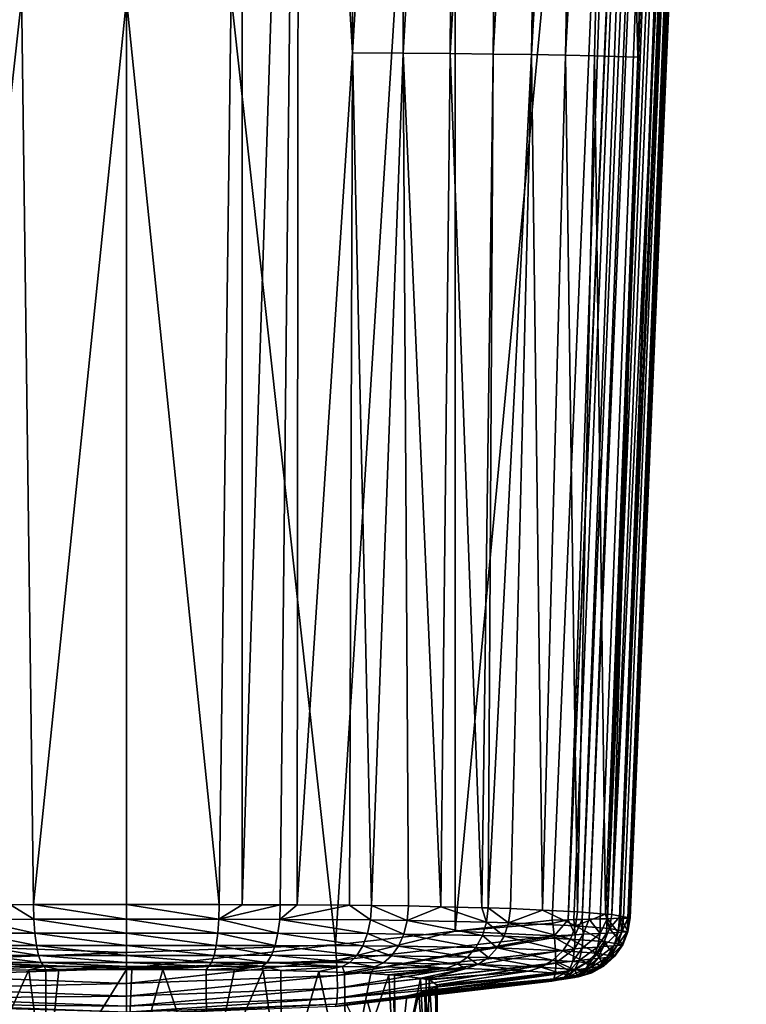
# Model space of a CAD drawing. Extents: x -128 to 246, y -713 to 283.
# Drawn here: x -86 to -63, y 36 to 68 of the extents above; entities that cross this region are included whole.
import ezdxf

# ---------------------------------------------------------------- set-up
doc = ezdxf.new("R2010")
doc.units = 0
doc.header["$MEASUREMENT"] = 0
doc.layers.get('0').update_dxf_attribs({"linetype": 'CONTINUOUS'})

msp = doc.modelspace()

# ---------------------------------------------------------------- linework, layer by layer
for points in [[(-68.743, 38.87, -12.495), (-66.707, 99.143, -12.647), (-64.974, 128.969, -12.524)], [(-68.743, 38.87, -12.495), (-64.974, 128.969, -12.524), (-64.927, 128.967, -12.511)], [(-64.927, 128.967, -12.511), (-68.563, 38.875, -12.442), (-68.743, 38.87, -12.495)], [(-64.927, 128.967, -12.511), (-68.291, 38.882, -12.307), (-68.563, 38.875, -12.442)], [(-64.498, 128.949, -12.291), (-68.291, 38.882, -12.307), (-64.927, 128.967, -12.511)], [(-64.498, 128.949, -12.291), (-68.063, 38.888, -12.142), (-68.291, 38.882, -12.307)], [(-64.242, 128.938, -12.159), (-68.063, 38.888, -12.142), (-64.498, 128.949, -12.291)], [(-64.242, 128.938, -12.159), (-67.71, 38.898, -11.886), (-68.063, 38.888, -12.142)], [(-67.489, 38.904, -11.659), (-67.71, 38.898, -11.886), (-64.242, 128.938, -12.159)], [(-67.489, 38.904, -11.659), (-64.242, 128.938, -12.159), (-67.478, 38.904, -11.643)], [(-67.478, 38.904, -11.643), (-64.242, 128.938, -12.159), (-64.052, 128.93, -11.989)], [(-67.478, 38.904, -11.643), (-64.052, 128.93, -11.989), (-63.669, 128.914, -11.645)], [(-63.669, 128.914, -11.645), (-67.09, 38.916, -11.076), (-67.478, 38.904, -11.643)], [(-63.669, 128.914, -11.645), (-67.054, 38.917, -10.999), (-67.09, 38.916, -11.076)], [(-63.651, 128.913, -11.617), (-67.054, 38.917, -10.999), (-63.669, 128.914, -11.645)], [(-63.651, 128.913, -11.617), (-63.351, 128.901, -11.163), (-67.054, 38.917, -10.999)], [(-67.054, 38.917, -10.999), (-63.351, 128.901, -11.163), (-63.245, 128.896, -11.001)], [(-67.054, 38.917, -10.999), (-63.245, 128.896, -11.001), (-66.956, 38.92, -10.785)], [(-66.956, 38.92, -10.785), (-63.245, 128.896, -11.001), (-66.818, 38.924, -10.267)], [(-63.245, 128.896, -11.001), (-63.137, 128.892, -10.682), (-66.818, 38.924, -10.267)], [(-66.818, 38.924, -10.267), (-63.137, 128.892, -10.682), (-62.998, 128.886, -10.271)], [(-66.818, 38.924, -10.267), (-62.998, 128.886, -10.271), (-66.776, 38.926, -10.106)], [(-66.776, 38.926, -10.106), (-62.998, 128.886, -10.271), (-64.845, 83.847, -9.713)], [(-83, 99.337, -14.034), (-89.751, 38.063, -13.527), (-93.607, 99.255, -13.442)], [(-83, 37.813, -13.808), (-89.751, 38.063, -13.527), (-83, 99.337, -14.034)], [(-76.249, 38.063, -13.527), (-83, 37.813, -13.808), (-83, 99.337, -14.034)], [(-72.393, 99.255, -13.442), (-76.249, 38.063, -13.527), (-83, 99.337, -14.034)], [(-72.393, 38.501, -13.041), (-76.249, 38.063, -13.527), (-72.393, 99.255, -13.442)], [(-66.707, 99.143, -12.647), (-72.393, 38.501, -13.041), (-72.393, 99.255, -13.442)], [(-69.258, 38.857, -12.647), (-72.393, 38.501, -13.041), (-66.707, 99.143, -12.647)], [(-69.258, 38.857, -12.647), (-66.707, 99.143, -12.647), (-68.743, 38.87, -12.495)], [(-85.995, 39.357, 12.082), (-83, 68.545, 11.869), (-86.742, 95.889, 10.316)], [(-85.995, 39.357, 12.082), (-86.742, 95.889, 10.316), (-86.733, 39.356, 11.874)], [(-83, 68.545, 11.869), (-80.005, 39.357, 12.082), (-79.258, 95.889, 10.316)], [(-80.005, 39.357, 12.082), (-79.267, 39.356, 11.874), (-79.258, 95.889, 10.316)], [(-77.43, 95.884, 9.859), (-79.258, 95.889, 10.316), (-79.267, 39.356, 11.874)], [(-77.43, 95.884, 9.859), (-79.267, 39.356, 11.874), (-78.032, 39.353, 11.526)], [(-77.492, 39.349, 11.252), (-77.43, 95.884, 9.859), (-78.032, 39.353, 11.526)], [(-77.492, 39.349, 11.252), (-75.706, 66.824, 10.217), (-77.43, 95.884, 9.859)], [(-75.659, 95.878, 9.21), (-77.43, 95.884, 9.859), (-75.706, 66.824, 10.217)], [(-73.963, 95.869, 8.371), (-75.659, 95.878, 9.21), (-75.706, 66.824, 10.217)], [(-73.963, 95.869, 8.371), (-75.706, 66.824, 10.217), (-74.07, 66.814, 9.253)], [(-73.963, 95.869, 8.371), (-74.07, 66.814, 9.253), (-72.362, 95.859, 7.35)], [(-72.362, 95.859, 7.35), (-74.07, 66.814, 9.253), (-72.553, 66.803, 8.098)], [(-72.362, 95.859, 7.35), (-72.553, 66.803, 8.098), (-70.872, 95.847, 6.157)], [(-70.872, 95.847, 6.157), (-72.553, 66.803, 8.098), (-71.168, 66.789, 6.77)], [(-70.872, 95.847, 6.157), (-71.168, 66.789, 6.77), (-69.508, 95.833, 4.806)], [(-69.508, 95.833, 4.806), (-71.168, 66.789, 6.77), (-69.926, 66.774, 5.29)], [(-69.508, 95.833, 4.806), (-69.926, 66.774, 5.29), (-68.281, 95.817, 3.31)], [(-68.281, 95.817, 3.31), (-69.926, 66.774, 5.29), (-68.834, 66.756, 3.677)], [(-68.281, 95.817, 3.31), (-68.834, 66.756, 3.677), (-67.206, 95.8, 1.685)], [(-67.206, 95.8, 1.685), (-68.834, 66.756, 3.677), (-67.896, 66.736, 1.951)], [(-67.206, 95.8, 1.685), (-67.896, 66.736, 1.951), (-66.497, 66.69, -1.768)], [(-67.342, 39.038, -2.666), (-64.596, 95.711, -5.75), (-64.98, 95.736, -3.791)], [(-67.342, 39.038, -2.666), (-64.98, 95.736, -3.791), (-66.497, 66.69, -1.768)], [(-67.073, 38.988, -5.843), (-64.596, 95.711, -5.75), (-67.342, 39.038, -2.666)], [(-66.497, 66.69, -1.768), (-65.547, 95.759, -1.884), (-67.206, 95.8, 1.685)], [(-67.073, 38.988, -5.843), (-66.746, 38.928, -9.713), (-64.596, 95.711, -5.75)], [(-64.596, 95.711, -5.75), (-66.746, 38.928, -9.713), (-64.845, 83.847, -9.713)], [(-66.497, 66.69, -1.768), (-64.98, 95.736, -3.791), (-65.547, 95.759, -1.884)], [(-66.776, 38.926, -10.106), (-64.845, 83.847, -9.713), (-66.746, 38.928, -9.713)], [(-83, 39.357, 12.379), (-83, 68.545, 11.869), (-85.995, 39.357, 12.082)], [(-83, 39.357, 12.379), (-80.005, 39.357, 12.082), (-83, 68.545, 11.869)], [(-75.804, 39.336, 10.397), (-75.706, 66.824, 10.217), (-77.492, 39.349, 11.252)], [(-75.706, 66.824, 10.217), (-75.804, 39.336, 10.397), (-75.09, 39.331, 10.035)], [(-74.07, 66.814, 9.253), (-75.706, 66.824, 10.217), (-75.09, 39.331, 10.035)], [(-74.07, 66.814, 9.253), (-75.09, 39.331, 10.035), (-73.902, 39.314, 9.156)], [(-72.854, 39.29, 8.066), (-72.553, 66.803, 8.098), (-74.07, 66.814, 9.253)], [(-72.854, 39.29, 8.066), (-74.07, 66.814, 9.253), (-73.902, 39.314, 9.156)], [(-71.534, 39.259, 6.693), (-72.553, 66.803, 8.098), (-72.854, 39.29, 8.066)], [(-71.534, 39.259, 6.693), (-71.168, 66.789, 6.77), (-72.553, 66.803, 8.098)], [(-71.323, 39.254, 6.473), (-71.168, 66.789, 6.77), (-71.534, 39.259, 6.693)], [(-71.323, 39.254, 6.473), (-69.926, 66.774, 5.29), (-71.168, 66.789, 6.77)], [(-70.611, 39.23, 5.479), (-69.926, 66.774, 5.29), (-71.323, 39.254, 6.473)], [(-69.571, 39.18, 3.426), (-69.926, 66.774, 5.29), (-70.611, 39.23, 5.479)], [(-69.571, 39.18, 3.426), (-68.834, 66.756, 3.677), (-69.926, 66.774, 5.29)], [(-68.446, 39.125, 1.209), (-68.834, 66.756, 3.677), (-69.571, 39.18, 3.426)], [(-68.446, 39.125, 1.209), (-67.896, 66.736, 1.951), (-68.834, 66.756, 3.677)], [(-67.536, 39.053, -1.985), (-67.896, 66.736, 1.951), (-68.446, 39.125, 1.209)], [(-66.497, 66.69, -1.768), (-67.896, 66.736, 1.951), (-67.536, 39.053, -1.985)], [(-66.497, 66.69, -1.768), (-67.536, 39.053, -1.985), (-67.342, 39.038, -2.666)], [(-85.984, 38.884, 12.028), (-86.733, 39.356, 11.874), (-87.949, 38.882, 11.474)], [(-85.984, 38.884, 12.028), (-85.995, 39.357, 12.082), (-86.733, 39.356, 11.874)], [(-83, 38.884, 12.325), (-83, 39.357, 12.379), (-85.995, 39.357, 12.082)], [(-83, 38.884, 12.325), (-85.995, 39.357, 12.082), (-85.984, 38.884, 12.028)], [(-80.005, 39.357, 12.082), (-83, 39.357, 12.379), (-80.016, 38.884, 12.028)], [(-80.016, 38.884, 12.028), (-83, 39.357, 12.379), (-83, 38.884, 12.325)], [(-80.016, 38.884, 12.028), (-79.267, 39.356, 11.874), (-80.005, 39.357, 12.082)], [(-80.016, 38.884, 12.028), (-78.032, 39.353, 11.526), (-79.267, 39.356, 11.874)], [(-78.051, 38.882, 11.474), (-78.032, 39.353, 11.526), (-80.016, 38.884, 12.028)], [(-78.051, 38.882, 11.474), (-77.492, 39.349, 11.252), (-78.032, 39.353, 11.526)], [(-75.804, 39.336, 10.397), (-77.492, 39.349, 11.252), (-78.051, 38.882, 11.474)], [(-75.124, 38.864, 9.988), (-75.804, 39.336, 10.397), (-78.051, 38.882, 11.474)], [(-75.09, 39.331, 10.035), (-75.804, 39.336, 10.397), (-75.124, 38.864, 9.988)], [(-73.943, 38.849, 9.113), (-75.09, 39.331, 10.035), (-75.124, 38.864, 9.988)], [(-73.902, 39.314, 9.156), (-75.09, 39.331, 10.035), (-73.943, 38.849, 9.113)], [(-72.854, 39.29, 8.066), (-73.902, 39.314, 9.156), (-73.943, 38.849, 9.113)], [(-73.943, 38.849, 9.113), (-71.376, 38.794, 6.441), (-72.854, 39.29, 8.066)], [(-72.854, 39.29, 8.066), (-71.376, 38.794, 6.441), (-71.534, 39.259, 6.693)], [(-71.376, 38.794, 6.441), (-71.323, 39.254, 6.473), (-71.534, 39.259, 6.693)], [(-70.668, 38.772, 5.45), (-71.323, 39.254, 6.473), (-71.376, 38.794, 6.441)], [(-70.611, 39.23, 5.479), (-71.323, 39.254, 6.473), (-70.668, 38.772, 5.45)], [(-69.571, 39.18, 3.426), (-70.611, 39.23, 5.479), (-70.668, 38.772, 5.45)], [(-70.668, 38.772, 5.45), (-68.512, 38.673, 1.193), (-69.571, 39.18, 3.426)], [(-69.571, 39.18, 3.426), (-68.512, 38.673, 1.193), (-68.446, 39.125, 1.209)], [(-67.536, 39.053, -1.985), (-68.446, 39.125, 1.209), (-68.512, 38.673, 1.193)], [(-85.952, 38.438, 11.867), (-85.984, 38.884, 12.028), (-87.949, 38.882, 11.474)], [(-85.952, 38.438, 11.867), (-87.949, 38.882, 11.474), (-87.892, 38.437, 11.319)], [(-83, 38.436, 12.16), (-83, 38.884, 12.325), (-85.984, 38.884, 12.028)], [(-83, 38.436, 12.16), (-85.984, 38.884, 12.028), (-85.952, 38.438, 11.867)], [(-80.016, 38.884, 12.028), (-83, 38.884, 12.325), (-80.048, 38.438, 11.867)], [(-80.048, 38.438, 11.867), (-83, 38.884, 12.325), (-83, 38.436, 12.16)], [(-78.108, 38.437, 11.319), (-80.016, 38.884, 12.028), (-80.048, 38.438, 11.867)], [(-78.051, 38.882, 11.474), (-80.016, 38.884, 12.028), (-78.108, 38.437, 11.319)], [(-75.218, 38.423, 9.852), (-78.051, 38.882, 11.474), (-78.108, 38.437, 11.319)], [(-75.124, 38.864, 9.988), (-78.051, 38.882, 11.474), (-75.218, 38.423, 9.852)], [(-74.051, 38.41, 8.987), (-75.124, 38.864, 9.988), (-75.218, 38.423, 9.852)], [(-73.943, 38.849, 9.113), (-75.124, 38.864, 9.988), (-74.051, 38.41, 8.987)], [(-74.051, 38.41, 8.987), (-71.512, 38.361, 6.345), (-73.943, 38.849, 9.113)], [(-73.943, 38.849, 9.113), (-71.512, 38.361, 6.345), (-71.376, 38.794, 6.441)], [(-69.243, 38.759, -12.641), (-72.393, 38.501, -13.041), (-69.258, 38.857, -12.647)], [(-69.193, 38.356, -12.56), (-72.393, 38.501, -13.041), (-69.243, 38.759, -12.641)], [(-70.811, 38.341, 5.363), (-71.376, 38.794, 6.441), (-71.512, 38.361, 6.345)], [(-70.668, 38.772, 5.45), (-71.376, 38.794, 6.441), (-70.811, 38.341, 5.363)], [(-70.811, 38.341, 5.363), (-68.673, 38.248, 1.142), (-70.668, 38.772, 5.45)], [(-70.668, 38.772, 5.45), (-68.673, 38.248, 1.142), (-68.512, 38.673, 1.193)], [(-68.743, 38.87, -12.495), (-69.243, 38.759, -12.641), (-69.258, 38.857, -12.647)], [(-68.743, 38.87, -12.495), (-69.193, 38.356, -12.56), (-69.243, 38.759, -12.641)], [(-68.524, 38.388, -12.349), (-69.193, 38.356, -12.56), (-68.743, 38.87, -12.495)], [(-68.743, 38.87, -12.495), (-68.563, 38.875, -12.442), (-68.524, 38.388, -12.349)], [(-68.563, 38.875, -12.442), (-68.291, 38.882, -12.307), (-68.524, 38.388, -12.349)], [(-68.524, 38.388, -12.349), (-68.291, 38.882, -12.307), (-68.265, 38.401, -12.213)], [(-67.412, 38.589, -2.671), (-67.536, 39.053, -1.985), (-68.512, 38.673, 1.193)], [(-68.291, 38.882, -12.307), (-68.063, 38.888, -12.142), (-68.265, 38.401, -12.213)], [(-68.265, 38.401, -12.213), (-68.063, 38.888, -12.142), (-67.716, 38.429, -11.796)], [(-68.063, 38.888, -12.142), (-67.71, 38.898, -11.886), (-67.716, 38.429, -11.796)], [(-67.71, 38.898, -11.886), (-67.489, 38.904, -11.659), (-67.716, 38.429, -11.796)], [(-67.716, 38.429, -11.796), (-67.489, 38.904, -11.659), (-67.508, 38.439, -11.574)], [(-67.342, 39.038, -2.666), (-67.536, 39.053, -1.985), (-67.412, 38.589, -2.671)], [(-67.489, 38.904, -11.659), (-67.478, 38.904, -11.643), (-67.508, 38.439, -11.574)], [(-67.508, 38.439, -11.574), (-67.478, 38.904, -11.643), (-67.135, 38.459, -11.01)], [(-67.478, 38.904, -11.643), (-67.09, 38.916, -11.076), (-67.135, 38.459, -11.01)], [(-67.073, 38.988, -5.843), (-67.342, 39.038, -2.666), (-67.412, 38.589, -2.671)], [(-67.412, 38.589, -2.671), (-66.816, 38.479, -9.708), (-67.073, 38.988, -5.843)], [(-67.09, 38.916, -11.076), (-67.054, 38.917, -10.999), (-67.135, 38.459, -11.01)], [(-67.135, 38.459, -11.01), (-67.054, 38.917, -10.999), (-67.011, 38.466, -10.731)], [(-67.073, 38.988, -5.843), (-66.816, 38.479, -9.708), (-66.746, 38.928, -9.713)], [(-67.054, 38.917, -10.999), (-66.956, 38.92, -10.785), (-67.011, 38.466, -10.731)], [(-66.956, 38.92, -10.785), (-66.818, 38.924, -10.267), (-67.011, 38.466, -10.731)], [(-67.011, 38.466, -10.731), (-66.818, 38.924, -10.267), (-66.844, 38.476, -10.083)], [(-66.776, 38.926, -10.106), (-66.746, 38.928, -9.713), (-66.844, 38.476, -10.083)], [(-66.844, 38.476, -10.083), (-66.746, 38.928, -9.713), (-66.816, 38.479, -9.708)], [(-66.818, 38.924, -10.267), (-66.776, 38.926, -10.106), (-66.844, 38.476, -10.083)], [(-85.9, 38.042, 11.607), (-85.952, 38.438, 11.867), (-87.892, 38.437, 11.319)], [(-85.9, 38.042, 11.607), (-87.892, 38.437, 11.319), (-87.801, 38.043, 11.07)], [(-83, 38.04, 11.894), (-83, 38.436, 12.16), (-85.952, 38.438, 11.867)], [(-83, 38.04, 11.894), (-85.952, 38.438, 11.867), (-85.9, 38.042, 11.607)], [(-80.048, 38.438, 11.867), (-83, 38.436, 12.16), (-80.1, 38.042, 11.607)], [(-80.1, 38.042, 11.607), (-83, 38.436, 12.16), (-83, 38.04, 11.894)], [(-78.199, 38.043, 11.07), (-80.048, 38.438, 11.867), (-80.1, 38.042, 11.607)], [(-78.108, 38.437, 11.319), (-80.048, 38.438, 11.867), (-78.199, 38.043, 11.07)], [(-75.366, 38.033, 9.634), (-78.108, 38.437, 11.319), (-78.199, 38.043, 11.07)], [(-75.218, 38.423, 9.852), (-78.108, 38.437, 11.319), (-75.366, 38.033, 9.634)], [(-76.249, 38.063, -13.527), (-72.393, 38.501, -13.041), (-76.216, 37.551, -13.454)], [(-76.216, 37.551, -13.454), (-72.393, 38.501, -13.041), (-69.193, 38.356, -12.56)], [(-67.58, 38.167, -2.696), (-68.512, 38.673, 1.193), (-68.673, 38.248, 1.142)], [(-67.412, 38.589, -2.671), (-68.512, 38.673, 1.193), (-67.58, 38.167, -2.696)], [(-68.265, 38.401, -12.213), (-67.716, 38.429, -11.796), (-68.299, 37.951, -12.019)], [(-68.299, 37.951, -12.019), (-67.716, 38.429, -11.796), (-67.799, 37.989, -11.626)], [(-67.716, 38.429, -11.796), (-67.508, 38.439, -11.574), (-67.799, 37.989, -11.626)], [(-67.799, 37.989, -11.626), (-67.508, 38.439, -11.574), (-67.61, 38.004, -11.42)], [(-67.508, 38.439, -11.574), (-67.135, 38.459, -11.01), (-67.61, 38.004, -11.42)], [(-67.61, 38.004, -11.42), (-67.135, 38.459, -11.01), (-67.272, 38.031, -10.898)], [(-67.58, 38.167, -2.696), (-66.986, 38.058, -9.702), (-67.412, 38.589, -2.671)], [(-67.412, 38.589, -2.671), (-66.986, 38.058, -9.702), (-66.816, 38.479, -9.708)], [(-67.135, 38.459, -11.01), (-67.011, 38.466, -10.731), (-67.272, 38.031, -10.898)], [(-67.272, 38.031, -10.898), (-67.011, 38.466, -10.731), (-67.16, 38.041, -10.641)], [(-67.011, 38.466, -10.731), (-66.844, 38.476, -10.083), (-67.16, 38.041, -10.641)], [(-67.16, 38.041, -10.641), (-66.844, 38.476, -10.083), (-67.01, 38.054, -10.046)], [(-66.844, 38.476, -10.083), (-66.816, 38.479, -9.708), (-67.01, 38.054, -10.046)], [(-67.01, 38.054, -10.046), (-66.816, 38.479, -9.708), (-66.986, 38.058, -9.702)], [(-76.216, 37.551, -13.454), (-69.193, 38.356, -12.56), (-76.196, 37.073, -13.254)], [(-76.196, 37.073, -13.254), (-69.193, 38.356, -12.56), (-69.193, 38.356, -12.56)], [(-69.193, 38.356, -12.56), (-69.186, 38.299, -12.548), (-76.196, 37.073, -13.254)], [(-76.196, 37.073, -13.254), (-69.186, 38.299, -12.548), (-69.149, 37.85, -12.338)], [(-74.22, 38.022, 8.786), (-75.218, 38.423, 9.852), (-75.366, 38.033, 9.634)], [(-74.051, 38.41, 8.987), (-75.218, 38.423, 9.852), (-74.22, 38.022, 8.786)], [(-74.22, 38.022, 8.786), (-71.723, 37.978, 6.19), (-74.051, 38.41, 8.987)], [(-74.051, 38.41, 8.987), (-71.723, 37.978, 6.19), (-71.512, 38.361, 6.345)], [(-71.032, 37.96, 5.224), (-71.512, 38.361, 6.345), (-71.723, 37.978, 6.19)], [(-70.811, 38.341, 5.363), (-71.512, 38.361, 6.345), (-71.032, 37.96, 5.224)], [(-71.032, 37.96, 5.224), (-68.919, 37.872, 1.058), (-70.811, 38.341, 5.363)], [(-70.811, 38.341, 5.363), (-68.919, 37.872, 1.058), (-68.673, 38.248, 1.142)], [(-68.524, 38.388, -12.349), (-69.193, 38.356, -12.56), (-69.193, 38.356, -12.56)], [(-69.193, 38.356, -12.56), (-68.524, 38.388, -12.349), (-69.186, 38.299, -12.548)], [(-69.186, 38.299, -12.548), (-68.524, 38.388, -12.349), (-68.537, 37.933, -12.148)], [(-69.186, 38.299, -12.548), (-68.537, 37.933, -12.148), (-69.149, 37.85, -12.338)], [(-67.836, 37.794, -2.741), (-68.673, 38.248, 1.142), (-68.919, 37.872, 1.058)], [(-67.58, 38.167, -2.696), (-68.673, 38.248, 1.142), (-67.836, 37.794, -2.741)], [(-68.524, 38.388, -12.349), (-68.265, 38.401, -12.213), (-68.537, 37.933, -12.148)], [(-68.537, 37.933, -12.148), (-68.265, 38.401, -12.213), (-68.299, 37.951, -12.019)], [(-67.836, 37.794, -2.741), (-67.246, 37.685, -9.696), (-67.58, 38.167, -2.696)], [(-67.58, 38.167, -2.696), (-67.246, 37.685, -9.696), (-66.986, 38.058, -9.702)], [(-83, 37.813, -13.808), (-89.784, 37.551, -13.454), (-89.751, 38.063, -13.527)], [(-83, 37.298, -13.739), (-89.784, 37.551, -13.454), (-83, 37.813, -13.808)], [(-85.83, 37.721, 11.262), (-85.9, 38.042, 11.607), (-87.801, 38.043, 11.07)], [(-85.83, 37.721, 11.262), (-87.801, 38.043, 11.07), (-87.681, 37.723, 10.742)], [(-83, 37.718, 11.542), (-83, 38.04, 11.894), (-85.9, 38.042, 11.607)], [(-83, 37.718, 11.542), (-85.9, 38.042, 11.607), (-85.83, 37.721, 11.262)], [(-83, 37.813, -13.808), (-76.249, 38.063, -13.527), (-83, 37.298, -13.739)], [(-83, 37.298, -13.739), (-76.249, 38.063, -13.527), (-76.216, 37.551, -13.454)], [(-80.1, 38.042, 11.607), (-83, 38.04, 11.894), (-80.17, 37.721, 11.262)], [(-80.17, 37.721, 11.262), (-83, 38.04, 11.894), (-83, 37.718, 11.542)], [(-78.319, 37.723, 10.742), (-80.1, 38.042, 11.607), (-80.17, 37.721, 11.262)], [(-78.199, 38.043, 11.07), (-80.1, 38.042, 11.607), (-78.319, 37.723, 10.742)], [(-75.559, 37.715, 9.347), (-78.199, 38.043, 11.07), (-78.319, 37.723, 10.742)], [(-75.366, 38.033, 9.634), (-78.199, 38.043, 11.07), (-75.559, 37.715, 9.347)], [(-76.196, 37.073, -13.254), (-69.149, 37.85, -12.338), (-76.191, 36.663, -12.938)], [(-76.191, 36.663, -12.938), (-69.149, 37.85, -12.338), (-69.141, 37.485, -12.043)], [(-74.442, 37.705, 8.521), (-75.366, 38.033, 9.634), (-75.559, 37.715, 9.347)], [(-74.22, 38.022, 8.786), (-75.366, 38.033, 9.634), (-74.442, 37.705, 8.521)], [(-74.442, 37.705, 8.521), (-71.998, 37.665, 5.985), (-74.22, 38.022, 8.786)], [(-74.22, 38.022, 8.786), (-71.998, 37.665, 5.985), (-71.723, 37.978, 6.19)], [(-71.319, 37.648, 5.039), (-71.723, 37.978, 6.19), (-71.998, 37.665, 5.985)], [(-71.032, 37.96, 5.224), (-71.723, 37.978, 6.19), (-71.319, 37.648, 5.039)], [(-71.319, 37.648, 5.039), (-69.238, 37.565, 0.945), (-71.032, 37.96, 5.224)], [(-71.032, 37.96, 5.224), (-69.238, 37.565, 0.945), (-68.919, 37.872, 1.058)], [(-68.167, 37.489, -2.802), (-68.919, 37.872, 1.058), (-69.238, 37.565, 0.945)], [(-69.149, 37.85, -12.338), (-68.537, 37.933, -12.148), (-69.141, 37.485, -12.043)], [(-69.141, 37.485, -12.043), (-68.537, 37.933, -12.148), (-68.6, 37.538, -11.853)], [(-67.836, 37.794, -2.741), (-68.919, 37.872, 1.058), (-68.167, 37.489, -2.802)], [(-68.537, 37.933, -12.148), (-68.299, 37.951, -12.019), (-68.6, 37.538, -11.853)], [(-68.6, 37.538, -11.853), (-68.299, 37.951, -12.019), (-68.391, 37.559, -11.737)], [(-68.299, 37.951, -12.019), (-67.799, 37.989, -11.626), (-68.391, 37.559, -11.737)], [(-68.391, 37.559, -11.737), (-67.799, 37.989, -11.626), (-67.954, 37.605, -11.388)], [(-68.167, 37.489, -2.802), (-67.583, 37.381, -9.69), (-67.836, 37.794, -2.741)], [(-67.799, 37.989, -11.626), (-67.61, 38.004, -11.42), (-67.954, 37.605, -11.388)], [(-67.954, 37.605, -11.388), (-67.61, 38.004, -11.42), (-67.789, 37.622, -11.206)], [(-67.836, 37.794, -2.741), (-67.583, 37.381, -9.69), (-67.246, 37.685, -9.696)], [(-67.61, 38.004, -11.42), (-67.272, 38.031, -10.898), (-67.789, 37.622, -11.206)], [(-67.789, 37.622, -11.206), (-67.272, 38.031, -10.898), (-67.495, 37.655, -10.746)], [(-67.272, 38.031, -10.898), (-67.16, 38.041, -10.641), (-67.495, 37.655, -10.746)], [(-67.495, 37.655, -10.746), (-67.16, 38.041, -10.641), (-67.397, 37.666, -10.52)], [(-67.16, 38.041, -10.641), (-67.01, 38.054, -10.046), (-67.397, 37.666, -10.52)], [(-67.397, 37.666, -10.52), (-67.01, 38.054, -10.046), (-67.267, 37.682, -9.998)], [(-67.01, 38.054, -10.046), (-66.986, 38.058, -9.702), (-67.267, 37.682, -9.998)], [(-67.267, 37.682, -9.998), (-66.986, 38.058, -9.702), (-67.246, 37.685, -9.696)], [(-83, 37.298, -13.739), (-89.804, 37.073, -13.254), (-89.784, 37.551, -13.454)], [(-85.748, 37.491, 10.854), (-85.83, 37.721, 11.262), (-87.681, 37.723, 10.742)], [(-85.748, 37.491, 10.854), (-87.681, 37.723, 10.742), (-87.539, 37.493, 10.352)], [(-85.656, 37.366, 10.404), (-85.748, 37.491, 10.854), (-87.539, 37.493, 10.352)], [(-85.656, 37.366, 10.404), (-87.539, 37.493, 10.352), (-87.382, 37.368, 9.922)], [(-83, 37.488, 11.124), (-83, 37.718, 11.542), (-85.83, 37.721, 11.262)], [(-83, 37.488, 11.124), (-85.83, 37.721, 11.262), (-85.748, 37.491, 10.854)], [(-83, 37.363, 10.664), (-83, 37.488, 11.124), (-85.748, 37.491, 10.854)], [(-83, 37.363, 10.664), (-85.748, 37.491, 10.854), (-85.656, 37.366, 10.404)], [(-80.17, 37.721, 11.262), (-83, 37.718, 11.542), (-80.252, 37.491, 10.854)], [(-80.252, 37.491, 10.854), (-83, 37.718, 11.542), (-83, 37.488, 11.124)], [(-83, 37.298, -13.739), (-76.216, 37.551, -13.454), (-83, 36.817, -13.54)], [(-83, 36.817, -13.54), (-76.216, 37.551, -13.454), (-76.196, 37.073, -13.254)], [(-80.252, 37.491, 10.854), (-83, 37.488, 11.124), (-80.344, 37.366, 10.404)], [(-80.344, 37.366, 10.404), (-83, 37.488, 11.124), (-83, 37.363, 10.664)], [(-78.618, 37.368, 9.922), (-80.252, 37.491, 10.854), (-80.344, 37.366, 10.404)], [(-78.461, 37.493, 10.352), (-80.17, 37.721, 11.262), (-80.252, 37.491, 10.854)], [(-78.461, 37.493, 10.352), (-80.252, 37.491, 10.854), (-78.618, 37.368, 9.922)], [(-78.319, 37.723, 10.742), (-80.17, 37.721, 11.262), (-78.461, 37.493, 10.352)], [(-76.04, 37.36, 8.627), (-78.461, 37.493, 10.352), (-78.618, 37.368, 9.922)], [(-75.789, 37.486, 9.005), (-78.319, 37.723, 10.742), (-78.461, 37.493, 10.352)], [(-75.789, 37.486, 9.005), (-78.461, 37.493, 10.352), (-76.04, 37.36, 8.627)], [(-75.559, 37.715, 9.347), (-78.319, 37.723, 10.742), (-75.789, 37.486, 9.005)], [(-69.141, 37.465, -12.027), (-76.191, 36.663, -12.938), (-69.141, 37.485, -12.043)], [(-76.191, 36.663, -12.938), (-69.141, 37.485, -12.043), (-69.141, 37.485, -12.043)], [(-74.991, 37.351, 7.857), (-75.789, 37.486, 9.005), (-76.04, 37.36, 8.627)], [(-74.703, 37.477, 8.205), (-75.559, 37.715, 9.347), (-75.789, 37.486, 9.005)], [(-74.703, 37.477, 8.205), (-75.789, 37.486, 9.005), (-74.991, 37.351, 7.857)], [(-74.442, 37.705, 8.521), (-75.559, 37.715, 9.347), (-74.703, 37.477, 8.205)], [(-74.991, 37.351, 7.857), (-72.676, 37.313, 5.471), (-74.703, 37.477, 8.205)], [(-74.703, 37.477, 8.205), (-72.321, 37.44, 5.741), (-74.442, 37.705, 8.521)], [(-74.703, 37.477, 8.205), (-72.676, 37.313, 5.471), (-72.321, 37.44, 5.741)], [(-74.442, 37.705, 8.521), (-72.321, 37.44, 5.741), (-71.998, 37.665, 5.985)], [(-71.657, 37.423, 4.818), (-71.998, 37.665, 5.985), (-72.321, 37.44, 5.741)], [(-71.319, 37.648, 5.039), (-71.998, 37.665, 5.985), (-71.657, 37.423, 4.818)], [(-71.657, 37.423, 4.818), (-69.613, 37.342, 0.809), (-71.319, 37.648, 5.039)], [(-71.319, 37.648, 5.039), (-69.613, 37.342, 0.809), (-69.238, 37.565, 0.945)], [(-68.557, 37.267, -2.876), (-69.238, 37.565, 0.945), (-69.613, 37.342, 0.809)], [(-68.167, 37.489, -2.802), (-69.238, 37.565, 0.945), (-68.557, 37.267, -2.876)], [(-69.141, 37.485, -12.043), (-68.6, 37.538, -11.853), (-69.141, 37.485, -12.043)], [(-69.141, 37.485, -12.043), (-68.6, 37.538, -11.853), (-69.141, 37.465, -12.027)], [(-69.141, 37.465, -12.027), (-68.6, 37.538, -11.853), (-68.71, 37.227, -11.481)], [(-68.6, 37.538, -11.853), (-68.391, 37.559, -11.737), (-68.71, 37.227, -11.481)], [(-68.71, 37.227, -11.481), (-68.391, 37.559, -11.737), (-68.536, 37.249, -11.384)], [(-68.557, 37.267, -2.876), (-67.98, 37.16, -9.684), (-68.167, 37.489, -2.802)], [(-68.391, 37.559, -11.737), (-67.954, 37.605, -11.388), (-68.536, 37.249, -11.384)], [(-68.536, 37.249, -11.384), (-67.954, 37.605, -11.388), (-68.172, 37.297, -11.095)], [(-67.954, 37.605, -11.388), (-67.789, 37.622, -11.206), (-68.172, 37.297, -11.095)], [(-68.172, 37.297, -11.095), (-67.789, 37.622, -11.206), (-68.035, 37.315, -10.944)], [(-68.167, 37.489, -2.802), (-67.98, 37.16, -9.684), (-67.583, 37.381, -9.69)], [(-67.789, 37.622, -11.206), (-67.495, 37.655, -10.746), (-68.035, 37.315, -10.944)], [(-68.035, 37.315, -10.944), (-67.495, 37.655, -10.746), (-67.79, 37.349, -10.562)], [(-67.495, 37.655, -10.746), (-67.397, 37.666, -10.52), (-67.79, 37.349, -10.562)], [(-67.79, 37.349, -10.562), (-67.397, 37.666, -10.52), (-67.709, 37.361, -10.374)], [(-67.397, 37.666, -10.52), (-67.267, 37.682, -9.998), (-67.709, 37.361, -10.374)], [(-67.709, 37.361, -10.374), (-67.267, 37.682, -9.998), (-67.6, 37.377, -9.94)], [(-67.267, 37.682, -9.998), (-67.246, 37.685, -9.696), (-67.6, 37.377, -9.94)], [(-67.6, 37.377, -9.94), (-67.246, 37.685, -9.696), (-67.583, 37.381, -9.69)], [(-83, 36.817, -13.54), (-89.804, 37.073, -13.254), (-83, 37.298, -13.739)], [(-85.596, 33.062, 9.674), (-86.149, 37.256, 9.509), (-88.015, 33.062, 8.672)], [(-88.015, 33.062, 8.672), (-86.149, 37.256, 9.509), (-88.001, 37.23, 8.642)], [(-88.001, 37.23, 8.642), (-85.656, 37.366, 10.404), (-87.382, 37.368, 9.922)], [(-86.149, 37.256, 9.509), (-85.656, 37.366, 10.404), (-88.001, 37.23, 8.642)], [(-86.149, 37.256, 9.509), (-85.593, 37.26, 9.662), (-85.656, 37.366, 10.404)], [(-85.596, 33.062, 9.674), (-85.593, 37.26, 9.662), (-86.149, 37.256, 9.509)], [(-85.656, 37.366, 10.404), (-85.593, 37.26, 9.662), (-85.181, 37.263, 9.776)], [(-85.656, 37.366, 10.404), (-85.181, 37.263, 9.776), (-83, 37.363, 10.664)], [(-83, 33.062, 10.016), (-82.998, 37.269, 9.996), (-85.596, 33.062, 9.674)], [(-85.596, 33.062, 9.674), (-82.998, 37.269, 9.996), (-83, 37.269, 9.996)], [(-85.596, 33.062, 9.674), (-83, 37.269, 9.996), (-85.181, 37.263, 9.776)], [(-85.181, 37.263, 9.776), (-85.593, 37.26, 9.662), (-85.596, 33.062, 9.674)], [(-83, 37.363, 10.664), (-85.181, 37.263, 9.776), (-83, 37.269, 9.996)], [(-83, 37.363, 10.664), (-82.821, 37.27, 10.014), (-80.344, 37.366, 10.404)], [(-82.998, 37.269, 9.996), (-82.821, 37.27, 10.014), (-83, 37.363, 10.664)], [(-83, 37.363, 10.664), (-83, 37.269, 9.996), (-82.998, 37.269, 9.996)], [(-82.821, 37.27, 10.014), (-82.998, 37.269, 9.996), (-83, 33.062, 10.016)], [(-82.821, 37.27, 10.014), (-83, 33.062, 10.016), (-81.819, 37.268, 9.946)], [(-81.819, 37.268, 9.946), (-83, 33.062, 10.016), (-80.404, 33.062, 9.674)], [(-81.819, 37.268, 9.946), (-80.344, 37.366, 10.404), (-82.821, 37.27, 10.014)], [(-80.42, 37.259, 9.609), (-80.344, 37.366, 10.404), (-81.819, 37.268, 9.946)], [(-81.819, 37.268, 9.946), (-80.404, 33.062, 9.674), (-80.42, 37.259, 9.609)], [(-79.513, 37.253, 9.39), (-78.618, 37.368, 9.922), (-80.42, 37.259, 9.609)], [(-80.42, 37.259, 9.609), (-78.618, 37.368, 9.922), (-80.344, 37.366, 10.404)], [(-80.404, 33.062, 9.674), (-79.513, 37.253, 9.39), (-80.42, 37.259, 9.609)], [(-80.404, 33.062, 9.674), (-78.59, 37.241, 8.994), (-79.513, 37.253, 9.39)], [(-77.985, 33.062, 8.672), (-78.59, 37.241, 8.994), (-80.404, 33.062, 9.674)], [(-79.513, 37.253, 9.39), (-78.59, 37.241, 8.994), (-78.618, 37.368, 9.922)], [(-78.618, 37.368, 9.922), (-78.59, 37.241, 8.994), (-78.011, 37.229, 8.63)], [(-78.618, 37.368, 9.922), (-78.011, 37.229, 8.63), (-76.04, 37.36, 8.627)], [(-77.985, 33.062, 8.672), (-78.011, 37.229, 8.63), (-78.59, 37.241, 8.994)], [(-78.011, 37.229, 8.63), (-76.788, 37.203, 7.86), (-76.04, 37.36, 8.627)], [(-76.788, 37.203, 7.86), (-78.011, 37.229, 8.63), (-77.985, 33.062, 8.672)], [(-75.908, 33.062, 7.078), (-76.788, 37.203, 7.86), (-77.985, 33.062, 8.672)], [(-76.04, 37.36, 8.627), (-76.788, 37.203, 7.86), (-75.957, 37.17, 7.028)], [(-75.908, 33.062, 7.078), (-75.957, 37.17, 7.028), (-76.788, 37.203, 7.86)], [(-69.159, 37.165, -11.631), (-76.201, 36.346, -12.528), (-69.141, 37.465, -12.027)], [(-69.141, 37.465, -12.027), (-76.201, 36.346, -12.528), (-76.191, 36.663, -12.938)], [(-69.205, 36.969, -11.176), (-76.201, 36.346, -12.528), (-69.159, 37.165, -11.631)], [(-76.04, 37.36, 8.627), (-75.957, 37.17, 7.028), (-74.991, 37.351, 7.857)], [(-74.991, 37.351, 7.857), (-75.957, 37.17, 7.028), (-75.113, 37.136, 6.182)], [(-75.908, 33.062, 7.078), (-75.113, 37.136, 6.182), (-75.957, 37.17, 7.028)], [(-74.991, 37.351, 7.857), (-75.113, 37.136, 6.182), (-72.676, 37.313, 5.471)], [(-75.113, 37.136, 6.182), (-74.533, 37.098, 5.362), (-72.676, 37.313, 5.471)], [(-72.676, 37.313, 5.471), (-74.533, 37.098, 5.362), (-74.351, 37.078, 4.983)], [(-72.676, 37.313, 5.471), (-74.351, 37.078, 4.983), (-72.028, 37.296, 4.573)], [(-73.507, 36.985, 3.223), (-72.028, 37.296, 4.573), (-74.351, 37.078, 4.983)], [(-73.322, 36.947, 2.579), (-72.028, 37.296, 4.573), (-73.507, 36.985, 3.223)], [(-73.322, 36.947, 2.579), (-70.025, 37.216, 0.657), (-72.028, 37.296, 4.573)], [(-73.231, 36.928, 2.261), (-70.025, 37.216, 0.657), (-73.322, 36.947, 2.579)], [(-73.231, 36.928, 2.261), (-72.98, 36.773, -0.015), (-70.025, 37.216, 0.657)], [(-70.025, 37.216, 0.657), (-72.98, 36.773, -0.015), (-72.97, 36.767, -0.101)], [(-70.025, 37.216, 0.657), (-72.97, 36.767, -0.101), (-68.985, 37.141, -2.961)], [(-72.028, 37.296, 4.573), (-72.321, 37.44, 5.741), (-72.676, 37.313, 5.471)], [(-71.657, 37.423, 4.818), (-72.321, 37.44, 5.741), (-72.028, 37.296, 4.573)], [(-72.028, 37.296, 4.573), (-70.025, 37.216, 0.657), (-71.657, 37.423, 4.818)], [(-71.657, 37.423, 4.818), (-70.025, 37.216, 0.657), (-69.613, 37.342, 0.809)], [(-68.985, 37.141, -2.961), (-69.613, 37.342, 0.809), (-70.025, 37.216, 0.657)], [(-68.557, 37.267, -2.876), (-69.613, 37.342, 0.809), (-68.985, 37.141, -2.961)], [(-69.159, 37.165, -11.631), (-68.71, 37.227, -11.481), (-69.205, 36.969, -11.176)], [(-69.205, 36.969, -11.176), (-68.71, 37.227, -11.481), (-68.859, 37.02, -11.054)], [(-69.141, 37.465, -12.027), (-68.71, 37.227, -11.481), (-69.159, 37.165, -11.631)], [(-68.985, 37.141, -2.961), (-68.416, 37.034, -9.678), (-68.557, 37.267, -2.876)], [(-68.71, 37.227, -11.481), (-68.536, 37.249, -11.384), (-68.859, 37.02, -11.054)], [(-68.859, 37.02, -11.054), (-68.536, 37.249, -11.384), (-68.725, 37.04, -10.982)], [(-68.536, 37.249, -11.384), (-68.172, 37.297, -11.095), (-68.725, 37.04, -10.982)], [(-68.725, 37.04, -10.982), (-68.172, 37.297, -11.095), (-68.442, 37.083, -10.764)], [(-68.557, 37.267, -2.876), (-68.416, 37.034, -9.678), (-67.98, 37.16, -9.684)], [(-68.079, 37.142, -10.211), (-67.994, 37.157, -9.877), (-68.488, 37.02, -10.04)], [(-68.488, 37.02, -10.04), (-67.994, 37.157, -9.877), (-68.426, 37.032, -9.811)], [(-68.172, 37.297, -11.095), (-68.035, 37.315, -10.944), (-68.442, 37.083, -10.764)], [(-68.442, 37.083, -10.764), (-68.035, 37.315, -10.944), (-68.335, 37.1, -10.648)], [(-67.994, 37.157, -9.877), (-67.98, 37.16, -9.684), (-68.426, 37.032, -9.811)], [(-68.426, 37.032, -9.811), (-67.98, 37.16, -9.684), (-68.416, 37.034, -9.678)], [(-68.035, 37.315, -10.944), (-67.79, 37.349, -10.562), (-68.335, 37.1, -10.648)], [(-68.335, 37.1, -10.648), (-67.79, 37.349, -10.562), (-68.143, 37.131, -10.356)], [(-67.79, 37.349, -10.562), (-67.709, 37.361, -10.374), (-68.143, 37.131, -10.356)], [(-68.143, 37.131, -10.356), (-67.709, 37.361, -10.374), (-68.079, 37.142, -10.211)], [(-67.709, 37.361, -10.374), (-67.6, 37.377, -9.94), (-68.079, 37.142, -10.211)], [(-68.079, 37.142, -10.211), (-67.6, 37.377, -9.94), (-67.994, 37.157, -9.877)], [(-67.6, 37.377, -9.94), (-67.583, 37.381, -9.69), (-67.994, 37.157, -9.877)], [(-67.994, 37.157, -9.877), (-67.583, 37.381, -9.69), (-67.98, 37.16, -9.684)], [(-83, 36.817, -13.54), (-89.809, 36.663, -12.938), (-89.804, 37.073, -13.254)], [(-83, 36.817, -13.54), (-76.196, 37.073, -13.254), (-83, 36.405, -13.224)], [(-83, 36.405, -13.224), (-76.196, 37.073, -13.254), (-76.191, 36.663, -12.938)], [(-69.278, 36.89, -10.669), (-76.262, 36.071, -11.539), (-69.206, 36.969, -11.171)], [(-69.206, 36.969, -11.171), (-76.262, 36.071, -11.539), (-76.225, 36.144, -12.051)], [(-69.278, 36.89, -10.669), (-75.896, 36.141, -7.095), (-76.262, 36.071, -11.539)], [(-69.206, 36.969, -11.171), (-76.225, 36.144, -12.051), (-69.206, 36.969, -11.171)], [(-69.206, 36.969, -11.171), (-76.225, 36.144, -12.051), (-69.205, 36.969, -11.176)], [(-69.205, 36.969, -11.176), (-76.225, 36.144, -12.051), (-76.201, 36.346, -12.528)], [(-75.908, 33.062, 7.078), (-74.533, 37.098, 5.362), (-75.113, 37.136, 6.182)], [(-74.314, 33.062, 5.001), (-74.533, 37.098, 5.362), (-75.908, 33.062, 7.078)], [(-69.278, 36.89, -10.669), (-75.221, 36.219, -6.346), (-75.896, 36.141, -7.095)], [(-74.367, 36.351, -4.996), (-75.221, 36.219, -6.346), (-69.278, 36.89, -10.669)], [(-74.314, 33.062, 5.001), (-74.351, 37.078, 4.983), (-74.533, 37.098, 5.362)], [(-68.416, 37.034, -9.678), (-73.948, 36.415, -4.335), (-74.367, 36.351, -4.996)], [(-68.416, 37.034, -9.678), (-74.367, 36.351, -4.996), (-68.426, 37.032, -9.811)], [(-68.426, 37.032, -9.811), (-74.367, 36.351, -4.996), (-68.488, 37.02, -10.04)], [(-74.367, 36.351, -4.996), (-68.534, 37.012, -10.138), (-68.488, 37.02, -10.04)], [(-74.367, 36.351, -4.996), (-68.671, 36.989, -10.335), (-68.534, 37.012, -10.138)], [(-68.747, 36.976, -10.412), (-68.671, 36.989, -10.335), (-74.367, 36.351, -4.996)], [(-74.367, 36.351, -4.996), (-68.946, 36.943, -10.554), (-68.747, 36.976, -10.412)], [(-74.367, 36.351, -4.996), (-69.04, 36.928, -10.6), (-68.946, 36.943, -10.554)], [(-69.278, 36.89, -10.669), (-69.04, 36.928, -10.6), (-74.367, 36.351, -4.996)], [(-74.314, 33.062, 5.001), (-73.507, 36.985, 3.223), (-74.351, 37.078, 4.983)], [(-73.312, 33.062, 2.582), (-73.507, 36.985, 3.223), (-74.314, 33.062, 5.001)], [(-73.564, 36.499, -3.414), (-73.948, 36.415, -4.335), (-68.416, 37.034, -9.678)], [(-68.985, 37.141, -2.961), (-73.375, 36.567, -2.596), (-73.564, 36.499, -3.414)], [(-68.985, 37.141, -2.961), (-73.564, 36.499, -3.414), (-68.416, 37.034, -9.678)], [(-73.312, 33.062, 2.582), (-73.322, 36.947, 2.579), (-73.507, 36.985, 3.223)], [(-73.028, 36.692, -1.095), (-73.375, 36.567, -2.596), (-68.985, 37.141, -2.961)], [(-73.312, 33.062, 2.582), (-73.231, 36.928, 2.261), (-73.322, 36.947, 2.579)], [(-72.97, 33.062, -0.014), (-73.231, 36.928, 2.261), (-73.312, 33.062, 2.582)], [(-72.97, 33.062, -0.014), (-72.98, 36.773, -0.015), (-73.231, 36.928, 2.261)], [(-68.985, 37.141, -2.961), (-72.97, 36.767, -0.101), (-73.028, 36.692, -1.095)], [(-69.206, 36.969, -11.171), (-69.04, 36.928, -10.6), (-69.278, 36.89, -10.669)], [(-69.205, 36.969, -11.176), (-68.859, 37.02, -11.054), (-69.206, 36.969, -11.171)], [(-69.206, 36.969, -11.171), (-68.859, 37.02, -11.054), (-69.206, 36.969, -11.171)], [(-69.206, 36.969, -11.171), (-68.859, 37.02, -11.054), (-69.04, 36.928, -10.6)], [(-68.859, 37.02, -11.054), (-68.725, 37.04, -10.982), (-69.04, 36.928, -10.6)], [(-69.04, 36.928, -10.6), (-68.725, 37.04, -10.982), (-68.946, 36.943, -10.554)], [(-68.725, 37.04, -10.982), (-68.442, 37.083, -10.764), (-68.946, 36.943, -10.554)], [(-68.946, 36.943, -10.554), (-68.442, 37.083, -10.764), (-68.747, 36.976, -10.412)], [(-68.442, 37.083, -10.764), (-68.335, 37.1, -10.648), (-68.747, 36.976, -10.412)], [(-68.747, 36.976, -10.412), (-68.335, 37.1, -10.648), (-68.671, 36.989, -10.335)], [(-68.335, 37.1, -10.648), (-68.143, 37.131, -10.356), (-68.671, 36.989, -10.335)], [(-68.671, 36.989, -10.335), (-68.143, 37.131, -10.356), (-68.534, 37.012, -10.138)], [(-68.143, 37.131, -10.356), (-68.079, 37.142, -10.211), (-68.534, 37.012, -10.138)], [(-68.534, 37.012, -10.138), (-68.079, 37.142, -10.211), (-68.488, 37.02, -10.04)], [(-83, 36.405, -13.224), (-89.809, 36.663, -12.938), (-83, 36.817, -13.54)], [(-83, 36.405, -13.224), (-89.799, 36.346, -12.528), (-89.809, 36.663, -12.938)], [(-83, 36.405, -13.224), (-76.191, 36.663, -12.938), (-83, 36.087, -12.812)], [(-83, 36.087, -12.812), (-76.191, 36.663, -12.938), (-76.201, 36.346, -12.528)], [(-73.312, 33.062, -2.61), (-73.564, 36.499, -3.414), (-73.375, 36.567, -2.596)], [(-72.97, 33.062, -0.014), (-73.375, 36.567, -2.596), (-73.028, 36.692, -1.095)], [(-73.312, 33.062, -2.61), (-73.375, 36.567, -2.596), (-72.97, 33.062, -0.014)], [(-72.97, 33.062, -0.014), (-73.028, 36.692, -1.095), (-72.97, 36.767, -0.101)], [(-72.97, 36.767, -0.101), (-72.98, 36.773, -0.015), (-72.97, 33.062, -0.014)], [(-83, 36.087, -12.812), (-89.799, 36.346, -12.528), (-83, 36.405, -13.224)], [(-83, 36.087, -12.812), (-89.775, 36.144, -12.051), (-89.799, 36.346, -12.528)], [(-83, 36.087, -12.812), (-76.201, 36.346, -12.528), (-83, 35.885, -12.333)], [(-83, 35.885, -12.333), (-76.201, 36.346, -12.528), (-76.225, 36.144, -12.051)], [(-74.314, 33.062, -5.029), (-75.896, 36.141, -7.095), (-75.221, 36.219, -6.346)], [(-74.314, 33.062, -5.029), (-75.221, 36.219, -6.346), (-74.367, 36.351, -4.996)], [(-74.367, 36.351, -4.996), (-73.948, 36.415, -4.335), (-74.314, 33.062, -5.029)], [(-74.314, 33.062, -5.029), (-73.948, 36.415, -4.335), (-73.564, 36.499, -3.414)], [(-74.314, 33.062, -5.029), (-73.564, 36.499, -3.414), (-73.312, 33.062, -2.61)], [(-83, 35.885, -12.333), (-89.738, 36.071, -11.539), (-89.775, 36.144, -12.051)], [(-83, 35.885, -12.333), (-89.775, 36.144, -12.051), (-83, 36.087, -12.812)], [(-83, 35.885, -12.333), (-76.225, 36.144, -12.051), (-83, 35.814, -11.818)], [(-83, 35.814, -11.818), (-76.225, 36.144, -12.051), (-76.262, 36.071, -11.539)]]:
    msp.add_3dface(points)

doc.saveas('drawing.dxf')
